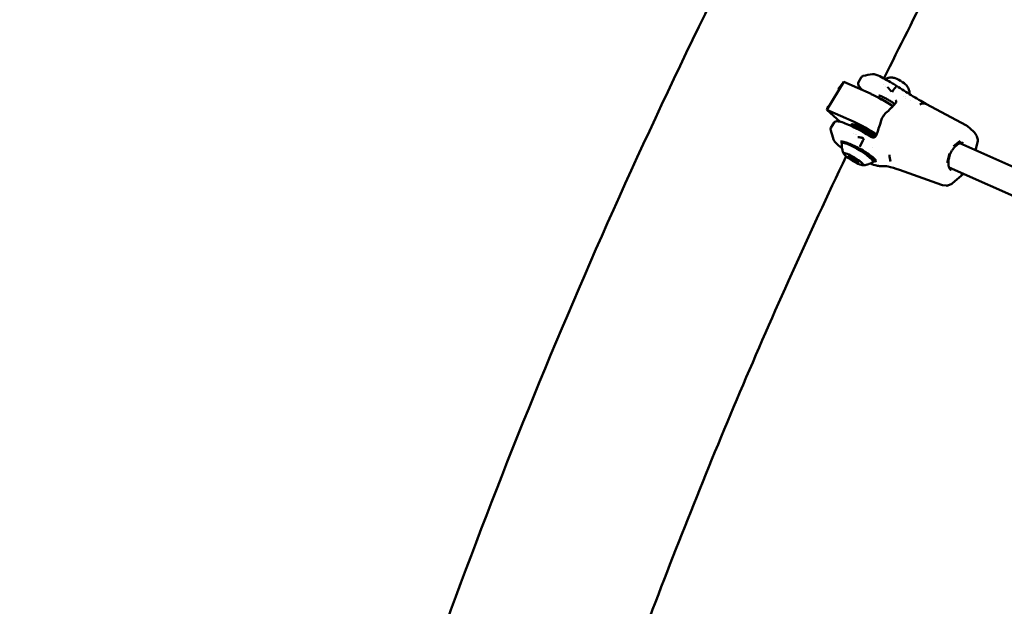
# Model space of a CAD drawing. Units: millimetres. Extents: x 0 to 17384, y 0 to 33067.
# Drawn here: x 7663 to 8259, y 27783 to 28138 of the extents above; entities that cross this region are included whole.
import ezdxf

# ---------------------------------------------------------------- set-up
doc = ezdxf.new("R2010")
doc.units = ezdxf.units.MM
doc.layers.add('MD_Visible', color=7, linetype='Continuous', lineweight=50)
doc.styles.get("Standard").update_dxf_attribs({"font": 'arial.ttf'})
doc.dimstyles.new('BySEC', dxfattribs={"dimtxt": 360, "dimasz": 180, "dimexe": 1.25, "dimexo": 0.625, "dimtad": 1, "dimdec": 1, "dimlfac": 0.1, "dimrnd": 5, "dimtxsty": 'Standard', "dimcen": 20, "dimse1": 1, "dimse2": 1, "dimclrd": 256, "dimadec": 0, "dimazin": 0, "dimtfac": 1, "dimtdec": 1, "dimtmove": 1, "dimatfit": 3, "dimfxl": 1, "dimlwd": 5, "dimarcsym": 0})

# ---------------------------------------------------------------- blocks, each defined once
blk = doc.blocks.new('CustomObjectsInViewport8_0')
at = {"layer": 'MD_Visible'}
for p, q in [((2592.99, 7381.51), (2591.07, 7378.33)), ((2572.01, 7361.6), (2582.21, 7378.53)), ((2579.2, 7374.72), (2578.84, 7374.13)), ((2579.2, 7374.72), (2582.21, 7378.53)), ((2582.21, 7378.53), (2598.71, 7371.19)), ((2607.18, 7375.51), (2607.18, 7375.51)), ((2614.03, 7375.92), (2612.2, 7373.49)), ((2603.24, 7368.97), (2603.94, 7370.13)), ((2618.09, 7369.4), (2618.09, 7369.4)), ((2572.01, 7361.6), (2572.84, 7363.91)), ((2572.01, 7361.6), (2588.52, 7354.26)), ((2580.02, 7354.42), (2572.01, 7361.6)), ((2631.72, 7365.37), (2629.09, 7365.22)), ((2656.59, 7352.14), (2631.93, 7365.33)), ((2574.44, 7350.69), (2576.35, 7353.87)), ((2586.78, 7352.78), (2586.33, 7352.02)), ((2591.48, 7349.44), (2591.49, 7349.45)), ((2660.95, 7348.3), (2656.9, 7351.93)), ((2588.22, 7347.07), (2588.22, 7347.07)), ((2589.64, 7346.38), (2589.64, 7346.38)), ((2591.95, 7339.24), (2593.83, 7342.97)), ((2662.49, 7346.14), (2661.35, 7347.82)), ((2662.78, 7345.52), (2663.3, 7343.67)), ((2599.8, 7339.01), (2599.8, 7339.01)), ((2652.71, 7342.86), (2648.72, 7339.5)), ((2716.15, 7313.02), (2652.44, 7341.38)), ((2663.3, 7342.66), (2661.91, 7337.16)), ((2585.94, 7333.16), (2586.1, 7333.43)), ((2586.82, 7331.96), (2587.26, 7332.69)), ((2589.42, 7331.5), (2589.42, 7331.51)), ((2610.57, 7330.24), (2609.91, 7333.34)), ((2646.13, 7335.19), (2644.7, 7329.54)), ((2590.3, 7330.3), (2590.49, 7330.62)), ((2641.41, 7316.16), (2615.95, 7325.28)), ((2709.64, 7298.4), (2645.94, 7326.76)), ((2654.72, 7322.85), (2647.92, 7317.13)), ((2653.18, 7321.94), (2654.42, 7322.98)), ((2642.16, 7315.99), (2644.14, 7315.71)), ((2647.53, 7316.88), (2645.2, 7315.79))]:
    blk.add_line(p, q, dxfattribs=at)
for centre, major_axis, ratio, start_param, end_param in [((2616.25, 7378.46), (4.07, -2.45), 0.153936, 0.419413, 2.72218), ((2611.5, 7372.01), (0.93, 1.77), 0.061927, 0.612417, 1.398509), ((2613.09, 7373.21), (6.64, -4), 0.153936, 0.361034, 0.361048), ((2628.57, 7363.36), (-0.95, -1.76), 0.600767, 3.496403, 4.090738), ((2596.56, 7345.75), (10.28, -6.19), 0.153936, 1.218912, 3.082766), ((2597.06, 7346.59), (15.42, -9.28), 0.153936, 1.335653, 2.24759), ((2596.56, 7345.75), (6.21, -3.74), 0.153936, 1.100842, 2.631909), ((2594.59, 7343.92), (1.1, 1.67), 0.077379, 1.433611, 2.219705), ((2600.94, 7344.53), (-0.169, 0.47), 0.231145, 6.283162, 6.283205), ((2596.56, 7345.75), (10.28, -6.19), 0.153936, 1.181479, 1.181482), ((2660.55, 7346.42), (0.35, -2.15), 0.555851, 2.536627, 2.53703), ((2646.57, 7340.46), (2.33, -1.89), 0.315331, 0, 0.00002), ((2650.56, 7343.81), (1.36, -2.67), 0.624509, 6.283143, 6.283185), ((2584.83, 7333.83), (1.11, -0.67), 0.153936, 5.201146, 7.02818), ((2585.71, 7332.63), (1.11, -0.67), 0.153936, 6.248343, 8.075378), ((2587.24, 7332.93), (1.11, -0.67), 0.153936, 4.153948, 5.980983), ((2589.01, 7330.53), (1.11, -0.67), 0.153936, 1.012356, 2.83939), ((2590.53, 7330.83), (1.11, -0.67), 0.153936, 3.106751, 4.933785), ((2611.17, 7334.45), (-0.71, -1.87), 0.583896, 4.951053, 5.545228), ((2591.41, 7329.63), (1.11, -0.67), 0.153936, 2.059553, 3.886588), ((2642.54, 7330.5), (-2.99, 0.22), 0.393414, 3.141593, 3.141618)]:
    blk.add_ellipse(centre, major_axis=major_axis, ratio=ratio, start_param=start_param, end_param=end_param, dxfattribs=at)
at = {"layer": 'MD_Visible', "extrusion": (0, 0, -1)}
for centre, major_axis, ratio, start_param, end_param in [((2607.26, 7363.52), (-15.42, 9.28), 0.153936, 0.894003, 1.787141), ((2607.77, 7364.37), (-10.28, 6.19), 0.153936, 1.122074, 1.899203), ((2613.09, 7373.21), (-6.64, 4), 0.153936, 2.780545, 2.780559), ((2631.46, 7364.44), (-0.471, -0.882), 0.603837, 3.141592, 3.142013), ((2597.06, 7346.59), (-10.28, 6.19), 0.153936, 0, 1.942133), ((2655.1, 7351.32), (-2.02, -0.24), 0.49479, 2.730609, 2.731817), ((2590.57, 7335.8), (-9.42, 5.67), 0.153936, 6.211417, 9.496547), ((2585.49, 7333.12), (-0.6, 0.361), 0.153936, 4.490993, 7.365225), ((2586.19, 7333.25), (-0.6, 0.361), 0.153936, 5.53819, 8.412422), ((2587.42, 7331.59), (-0.6, 0.361), 0.153936, 3.443795, 6.318027), ((2588.82, 7331.87), (-0.6, 0.361), 0.153936, 0.302203, 3.176435), ((2590.05, 7330.21), (-0.6, 0.361), 0.153936, 2.396598, 5.27083), ((2590.75, 7330.35), (-0.6, 0.361), 0.153936, 1.3494, 4.223632), ((2616.21, 7325.99), (-0.257, -0.706), 0.735577, -0.003554, -0.00325)]:
    blk.add_ellipse(centre, major_axis=major_axis, ratio=ratio, start_param=start_param, end_param=end_param, dxfattribs=at)
blk.add_ellipse((2588.12, 7331.73), major_axis=(-6, 3.61), ratio=0.153936, dxfattribs=at)
at = {"layer": 'MD_Visible'}
for points, knots in [([(3185.78, 8396.55), (3055.29, 8262.01), (2934.85, 8118.15), (2716.67, 7814.83), (2618.93, 7655.37), (2448.21, 7324.26), (2375.24, 7152.61), (2255.64, 6800.74), (2209.01, 6620.53), (2143.32, 6256.83), (2124.07, 6073.37), (2118.46, 5889.51)], [2.3841198, 2.3841198, 2.3841198, 2.3841198, 2.5300293, 2.5300293, 2.6759388, 2.6759388, 2.8218483, 2.8218483, 2.9677579, 2.9677579, 3.1125275, 3.1125275, 3.1125275, 3.1125275]), ([(2757.24, 7655.61), (2746.44, 7637.77), (2735.8, 7619.85), (2714.83, 7583.82), (2704.5, 7565.72), (2684.14, 7529.34), (2674.12, 7511.06), (2654.4, 7474.37), (2644.7, 7455.94), (2625.44, 7418.59), (2615.89, 7399.65), (2606.5, 7380.64)], [2.608657, 2.608657, 2.608657, 2.608657, 2.62547257, 2.62547257, 2.64229773, 2.64229773, 2.65912299, 2.65912299, 2.67593881, 2.67593881, 2.69307196, 2.69307196, 2.69307196, 2.69307196]), ([(2592.99, 7381.51), (2593.15, 7381.78), (2593.41, 7381.97), (2593.77, 7382.12), (2593.89, 7382.16), (2594.01, 7382.18)], [0, 0, 0, 0, 0.2040602, 0.2040602, 0.3056234, 0.3056234, 0.3056234, 0.3056234]), ([(2599.61, 7383.23), (2599.98, 7383.3), (2600.31, 7383.26), (2601.33, 7383.05), (2602.14, 7382.75), (2604.28, 7381.81), (2605.72, 7381.08), (2608.65, 7379.46), (2610.16, 7378.57), (2612.5, 7377.12), (2613.33, 7376.6), (2614.16, 7376.06)], [0, 0, 0, 0, 0.29368, 0.29368, 0.82751, 0.82751, 1.461672, 1.461672, 2.013633, 2.013633, 2.309849, 2.309849, 2.309849, 2.309849]), ([(2612.68, 7380.95), (2612.5, 7380.99), (2612.3, 7381.03), (2611.83, 7381.1), (2611.55, 7381.12), (2610.88, 7381.15), (2610.48, 7381.15), (2609.48, 7381.03), (2608.88, 7380.93), (2607.84, 7380.55), (2607.53, 7380.42), (2607.21, 7380.26)], [3.6161828, 3.6161828, 3.6161828, 3.6161828, 3.6899382, 3.6899382, 3.7636936, 3.7636936, 3.837449, 3.837449, 3.9112044, 3.9112044, 3.9399123, 3.9399123, 3.9399123, 3.9399123]), ([(2591.07, 7378.33), (2590.88, 7378.01), (2590.83, 7377.64), (2590.92, 7376.82), (2591.13, 7376.41), (2591.91, 7375.21), (2592.68, 7374.37), (2593.71, 7373.41)], [4.0355956, 4.0355956, 4.0355956, 4.0355956, 4.1501094, 4.1501094, 4.3410382, 4.3410382, 4.6709103, 4.6709103, 4.6709103, 4.6709103]), ([(2610.18, 7373.69), (2610.12, 7373.75), (2610.07, 7373.81), (2610.01, 7373.88), (2609.96, 7373.94), (2609.9, 7374), (2609.85, 7374.06), (2609.81, 7374.1), (2609.78, 7374.14), (2609.75, 7374.18), (2609.7, 7374.24), (2609.65, 7374.3), (2609.6, 7374.36), (2609.56, 7374.41), (2609.53, 7374.45), (2609.5, 7374.49), (2609.45, 7374.55), (2609.41, 7374.61), (2609.36, 7374.67), (2609.31, 7374.73), (2609.27, 7374.79), (2609.23, 7374.85), (2609.22, 7374.86), (2609.21, 7374.87), (2609.19, 7374.89), (2609.16, 7374.93), (2609.13, 7374.97), (2609.1, 7375.01), (2609.07, 7375.05), (2609.04, 7375.09), (2609.01, 7375.12), (2608.98, 7375.16), (2608.95, 7375.2), (2608.92, 7375.23), (2608.92, 7375.24), (2608.91, 7375.25), (2608.9, 7375.26)], [0.000000021, 0.000000021, 0.000000021, 0.000000021, 0.000252764, 0.000252764, 0.000252764, 0.000502871, 0.000502871, 0.000502871, 0.000663013, 0.000663013, 0.000663013, 0.000909853, 0.000909853, 0.000909853, 0.001081874, 0.001081874, 0.001081874, 0.001325085, 0.001325085, 0.001325085, 0.001564677, 0.001564677, 0.001564677, 0.001622811, 0.001622811, 0.001622811, 0.001791644, 0.001791644, 0.001791644, 0.001957926, 0.001957926, 0.001957926, 0.002121443, 0.002121443, 0.002121443, 0.002163748, 0.002163748, 0.002163748, 0.002163748]), ([(2611.14, 7372.6), (2611.05, 7372.71), (2610.96, 7372.82), (2610.87, 7372.93), (2610.75, 7373.08), (2610.62, 7373.22), (2610.5, 7373.36), (2610.41, 7373.46), (2610.32, 7373.56), (2610.22, 7373.65), (2610.21, 7373.67), (2610.2, 7373.68), (2610.18, 7373.69)], [-0.000024902, -0.000024902, -0.000024902, -0.000024902, 0.000404537, 0.000404537, 0.000404537, 0.000974495, 0.000974495, 0.000974495, 0.001381805, 0.001381805, 0.001381805, 0.001438434, 0.001438434, 0.001438434, 0.001438434]), ([(2614.16, 7376.06), (2617.12, 7374.14), (2620.12, 7372.23), (2626.15, 7368.56), (2629.25, 7366.76), (2631.93, 7365.33)], [0, 0, 0, 0, 1.06161, 1.06161, 2.208846, 2.208846, 2.208846, 2.208846]), ([(2622.07, 7371.05), (2622.07, 7371.26), (2622.07, 7371.47), (2622, 7372.52), (2621.84, 7373.19), (2621.48, 7374.26), (2621.29, 7374.67), (2620.94, 7375.33), (2620.78, 7375.59), (2620.48, 7376.02), (2620.35, 7376.2), (2620.19, 7376.4), (2620.15, 7376.44), (2620.12, 7376.48)], [0.9828178, 0.9828178, 0.9828178, 0.9828178, 0.9991234, 0.9991234, 1.0706673, 1.0706673, 1.1444227, 1.1444227, 1.2181781, 1.2181781, 1.2919335, 1.2919335, 1.3134157, 1.3134157, 1.3134157, 1.3134157]), ([(2603.41, 7370.23), (2603.41, 7370.23), (2603.42, 7370.23), (2603.45, 7370.23), (2603.53, 7370.23), (2603.8, 7370.17), (2604.04, 7370.1), (2604.68, 7369.88), (2605.12, 7369.71), (2606.13, 7369.25), (2606.71, 7368.97), (2607.96, 7368.31), (2608.61, 7367.94), (2609.93, 7367.16), (2610.59, 7366.75), (2611.82, 7365.94), (2612.4, 7365.54), (2612.96, 7365.12), (2613.01, 7365.08), (2613.06, 7365.04)], [2.478799, 2.478799, 2.478799, 2.478799, 2.509984, 2.509984, 2.656396, 2.656396, 2.877007, 2.877007, 3.155689, 3.155689, 3.458905, 3.458905, 3.770263, 3.770263, 4.08381, 4.08381, 4.396246, 4.396246, 4.428522, 4.428522, 4.428522, 4.428522]), ([(2613.9, 7366.76), (2613.86, 7366.91), (2613.8, 7367.06), (2613.68, 7367.27), (2613.63, 7367.34), (2613.59, 7367.4)], [0, 0, 0, 0, 0.05695471, 0.05695471, 0.08238236, 0.08238236, 0.08238236, 0.08238236]), ([(2613.87, 7366.14), (2613.92, 7366.3), (2613.94, 7366.46), (2613.91, 7366.67), (2613.91, 7366.72), (2613.9, 7366.76)], [0, 0, 0, 0, 0.06082116, 0.06082116, 0.07730462, 0.07730462, 0.07730462, 0.07730462]), ([(2613.54, 7365.58), (2613.67, 7365.72), (2613.77, 7365.88), (2613.85, 7366.08), (2613.86, 7366.11), (2613.87, 7366.14)], [0, 0, 0, 0, 0.06394073, 0.06394073, 0.07665522, 0.07665522, 0.07665522, 0.07665522]), ([(2604.64, 7354.55), (2604.75, 7354.94), (2604.88, 7355.32), (2605.18, 7356.07), (2605.35, 7356.44), (2605.92, 7357.53), (2606.38, 7358.22), (2607.16, 7359.13), (2607.45, 7359.44), (2607.75, 7359.71)], [0, 0, 0, 0, 0.1215685, 0.1215685, 0.243393, 0.243393, 0.4898193, 0.4898193, 0.6251088, 0.6251088, 0.6251088, 0.6251088]), ([(2594.89, 7347.54), (2593.16, 7348.54), (2591.44, 7349.48), (2588.15, 7351.17), (2586.58, 7351.93), (2583.72, 7353.19), (2582.42, 7353.69), (2580.19, 7354.41), (2579.27, 7354.63), (2578.09, 7354.71), (2577.73, 7354.7), (2577, 7354.5), (2576.59, 7354.27), (2576.35, 7353.87)], [2.578906, 2.578906, 2.578906, 2.578906, 2.870244, 2.870244, 3.161582, 3.161582, 3.45292, 3.45292, 3.744258, 3.744258, 3.889927, 3.889927, 4.035596, 4.035596, 4.035596, 4.035596]), ([(2581.16, 7338.41), (2580.68, 7338.76), (2580.23, 7339.11), (2578.73, 7340.3), (2577.85, 7341.1), (2576.63, 7342.47), (2576.22, 7343.04), (2576.02, 7343.67)], [3.189164, 3.189164, 3.189164, 3.189164, 3.403926, 3.403926, 3.954705, 3.954705, 4.445884, 4.445884, 4.445884, 4.445884]), ([(2590.69, 7345.01), (2590.75, 7345), (2590.81, 7345), (2590.87, 7345), (2590.93, 7345), (2590.99, 7345), (2591.06, 7344.99), (2591.12, 7344.99), (2591.18, 7344.99), (2591.25, 7344.99), (2591.31, 7344.98), (2591.38, 7344.98), (2591.45, 7344.98), (2591.51, 7344.97), (2591.58, 7344.97), (2591.65, 7344.96), (2591.67, 7344.96), (2591.7, 7344.96), (2591.72, 7344.95), (2591.79, 7344.95), (2591.86, 7344.94), (2591.93, 7344.93), (2592, 7344.93), (2592.06, 7344.92), (2592.13, 7344.91), (2592.14, 7344.91), (2592.15, 7344.9), (2592.16, 7344.9), (2592.23, 7344.89), (2592.31, 7344.88), (2592.39, 7344.86), (2592.46, 7344.85), (2592.54, 7344.83), (2592.62, 7344.82), (2592.68, 7344.8), (2592.73, 7344.79), (2592.78, 7344.78)], [-0.000028545, -0.000028545, -0.000028545, -0.000028545, 0.000169542, 0.000169542, 0.000169542, 0.000369659, 0.000369659, 0.000369659, 0.000574198, 0.000574198, 0.000574198, 0.000781699, 0.000781699, 0.000781699, 0.000994637, 0.000994637, 0.000994637, 0.0010668, 0.0010668, 0.0010668, 0.001288385, 0.001288385, 0.001288385, 0.001490327, 0.001490327, 0.001490327, 0.001519101, 0.001519101, 0.001519101, 0.001755334, 0.001755334, 0.001755334, 0.002001343, 0.002001343, 0.002001343, 0.002162124, 0.002162124, 0.002162124, 0.002162124]), ([(2592.78, 7344.78), (2592.8, 7344.77), (2592.82, 7344.77), (2592.83, 7344.76), (2593.02, 7344.72), (2593.2, 7344.68), (2593.39, 7344.64), (2593.52, 7344.61), (2593.65, 7344.58), (2593.79, 7344.56), (2593.93, 7344.53), (2594.07, 7344.5), (2594.21, 7344.48)], [0, 0, 0, 0, 0.000056617, 0.000056617, 0.000056617, 0.000626577, 0.000626577, 0.000626577, 0.001033879, 0.001033879, 0.001033879, 0.001463336, 0.001463336, 0.001463336, 0.001463336]), ([(2599.47, 7344.96), (2599.68, 7344.92), (2599.89, 7344.9), (2600.33, 7344.89), (2600.56, 7344.92), (2600.77, 7345)], [0, 0, 0, 0, 0.0665245, 0.0665245, 0.1367955, 0.1367955, 0.1367955, 0.1367955]), ([(2600.77, 7345), (2600.94, 7345.06), (2601.1, 7345.15), (2601.29, 7345.31), (2601.34, 7345.35), (2601.38, 7345.4)], [0, 0, 0, 0, 0.05675091, 0.05675091, 0.07668094, 0.07668094, 0.07668094, 0.07668094]), ([(2601.38, 7345.4), (2601.45, 7345.47), (2601.51, 7345.54), (2601.58, 7345.65), (2601.6, 7345.68), (2601.64, 7345.74), (2601.65, 7345.76), (2601.71, 7345.87), (2601.75, 7345.95), (2601.78, 7346.04)], [0, 0, 0, 0, 0.02831116, 0.02831116, 0.04021485, 0.04021485, 0.04921621, 0.04921621, 0.07640795, 0.07640795, 0.07640795, 0.07640795]), ([(2660.99, 7348.26), (2661.11, 7348.15), (2661.22, 7348.01), (2661.33, 7347.85), (2661.34, 7347.84), (2661.35, 7347.82)], [0.00585731, 0.00585731, 0.00585731, 0.00585731, 0.05785775, 0.05785775, 0.06319016, 0.06319016, 0.06319016, 0.06319016]), ([(2662.49, 7346.14), (2662.59, 7345.97), (2662.69, 7345.8), (2662.76, 7345.6), (2662.76, 7345.58), (2662.77, 7345.56)], [0, 0, 0, 0, 0.05825335, 0.05825335, 0.06532616, 0.06532616, 0.06532616, 0.06532616]), ([(2663.31, 7343.66), (2663.35, 7343.49), (2663.37, 7343.31), (2663.36, 7342.97), (2663.34, 7342.82), (2663.3, 7342.66)], [0, 0, 0, 0, 0.0562557, 0.0562557, 0.1037249, 0.1037249, 0.1037249, 0.1037249]), ([(2601.8, 7330.68), (2601.77, 7330.77), (2601.66, 7330.98), (2601.24, 7331.53), (2600.9, 7331.89), (2599.94, 7332.79), (2599.25, 7333.35), (2597.61, 7334.58), (2596.61, 7335.26), (2594.46, 7336.62), (2593.27, 7337.32), (2590.87, 7338.65), (2589.62, 7339.29), (2587.24, 7340.41), (2586.08, 7340.91), (2584, 7341.71), (2583.05, 7342.01), (2581.53, 7342.4), (2580.91, 7342.47), (2580.45, 7342.46), (2580.37, 7342.45), (2580.32, 7342.43)], [0, 0, 0, 0, 0.259704, 0.259704, 0.556512, 0.556512, 0.926766, 0.926766, 1.326115, 1.326115, 1.735578, 1.735578, 2.149438, 2.149438, 2.56342, 2.56342, 2.974591, 2.974591, 3.375691, 3.375691, 3.494096, 3.494096, 3.494096, 3.494096]), ([(2580.87, 7342.45), (2580.81, 7342.39), (2580.77, 7342.31), (2580.72, 7342), (2580.83, 7341.69), (2581.1, 7341.31)], [0.5774848, 0.5774848, 0.5774848, 0.5774848, 0.7135541, 0.7135541, 1.0658504, 1.0658504, 1.0658504, 1.0658504]), ([(2582.15, 7335.05), (2582.04, 7335.28), (2581.93, 7335.55), (2581.71, 7336.13), (2581.59, 7336.46), (2581.39, 7337.19), (2581.29, 7337.59), (2581.14, 7338.49), (2581.07, 7338.99), (2581.02, 7340.1), (2581.04, 7340.7), (2581.1, 7341.35)], [5.3675705, 5.3675705, 5.3675705, 5.3675705, 5.3979155, 5.3979155, 5.4282605, 5.4282605, 5.4586056, 5.4586056, 5.4889506, 5.4889506, 5.5192956, 5.5192956, 5.5192956, 5.5192956]), ([(2581.14, 7341.47), (2581.26, 7341.66), (2581.41, 7341.81), (2581.76, 7342.05), (2581.94, 7342.11), (2582.19, 7342.17), (2582.26, 7342.19), (2582.33, 7342.19)], [5.5910643, 5.5910643, 5.5910643, 5.5910643, 5.6621618, 5.6621618, 5.7459882, 5.7459882, 5.784935, 5.784935, 5.784935, 5.784935]), ([(2593.23, 7337.33), (2593.4, 7337.23), (2593.57, 7337.12), (2594.63, 7336.43), (2595.48, 7335.85), (2597.02, 7334.72), (2597.7, 7334.17), (2598.88, 7333.14), (2599.35, 7332.67), (2599.86, 7331.96), (2600.01, 7331.73), (2600.16, 7331.25), (2600.2, 7331.07), (2600.19, 7330.62), (2600.13, 7330.35), (2599.99, 7330.12)], [7.311401, 7.311401, 7.311401, 7.311401, 7.372329, 7.372329, 7.69887, 7.69887, 8.030299, 8.030299, 8.382864, 8.382864, 8.55776, 8.55776, 8.645209, 8.645209, 8.732657, 8.732657, 8.732657, 8.732657]), ([(2648.9, 7338.57), (2648.73, 7338.36), (2648.56, 7338.15), (2648.24, 7337.7), (2648.09, 7337.47), (2647.78, 7337), (2647.64, 7336.75), (2647.35, 7336.26), (2647.22, 7336), (2646.96, 7335.49), (2646.84, 7335.22), (2646.73, 7334.96)], [4.4965566, 4.4965566, 4.4965566, 4.4965566, 4.5828896, 4.5828896, 4.6692225, 4.6692225, 4.7555555, 4.7555555, 4.8418884, 4.8418884, 4.9282213, 4.9282213, 4.9282213, 4.9282213]), ([(2651.92, 7341.14), (2651.56, 7340.96), (2651.16, 7340.7), (2650.53, 7340.2), (2650.3, 7340.01), (2649.97, 7339.71), (2649.87, 7339.61), (2649.73, 7339.48), (2649.69, 7339.44), (2649.6, 7339.35), (2649.54, 7339.29), (2649.32, 7339.06), (2649.16, 7338.88), (2648.97, 7338.65), (2648.93, 7338.61), (2648.9, 7338.57)], [0, 0, 0, 0, 0.1968528, 0.1968528, 0.3065095, 0.3065095, 0.3540053, 0.3540053, 0.3718989, 0.3718989, 0.3987405, 0.3987405, 0.4793201, 0.4793201, 0.497618, 0.497618, 0.497618, 0.497618]), ([(2654.41, 7341.49), (2654.31, 7341.53), (2654.2, 7341.56), (2653.97, 7341.61), (2653.84, 7341.63), (2653.55, 7341.63), (2653.38, 7341.62), (2653.02, 7341.56), (2652.82, 7341.51), (2652.39, 7341.36), (2652.16, 7341.26), (2651.92, 7341.14)], [3.3388357, 3.3388357, 3.3388357, 3.3388357, 3.4691862, 3.4691862, 3.5995366, 3.5995366, 3.7298871, 3.7298871, 3.8602375, 3.8602375, 3.990588, 3.990588, 3.990588, 3.990588]), ([(2583.64, 7333.5), (2572.42, 7309.93), (2561.45, 7286.24), (2540.02, 7238.62), (2529.56, 7214.68), (2509.15, 7166.61), (2499.21, 7142.47), (2479.86, 7094), (2470.45, 7069.68), (2461.3, 7045.27)], [2.70718599, 2.70718599, 2.70718599, 2.70718599, 2.72829087, 2.72829087, 2.74941468, 2.74941468, 2.77053861, 2.77053861, 2.79164383, 2.79164383, 2.79164383, 2.79164383]), ([(2646.73, 7334.96), (2646.55, 7334.55), (2646.4, 7334.13), (2646.19, 7333.48), (2646.12, 7333.25), (2646.04, 7332.98), (2646.03, 7332.94), (2645.98, 7332.77), (2645.95, 7332.64), (2645.82, 7332.13), (2645.74, 7331.74), (2645.61, 7331), (2645.56, 7330.63), (2645.53, 7330.28)], [0, 0, 0, 0, 0.1335049, 0.1335049, 0.2062608, 0.2062608, 0.219893, 0.219893, 0.2607983, 0.2607983, 0.3837762, 0.3837762, 0.5057914, 0.5057914, 0.5057914, 0.5057914]), ([(2599.9, 7330.03), (2599.36, 7329.67), (2598.84, 7329.38), (2597.84, 7328.91), (2597.37, 7328.72), (2596.49, 7328.44), (2596.09, 7328.34), (2595.35, 7328.18), (2595.01, 7328.12), (2594.39, 7328.04), (2594.11, 7328.02), (2593.85, 7328.01)], [2.5212404, 2.5212404, 2.5212404, 2.5212404, 2.5515854, 2.5515854, 2.5819305, 2.5819305, 2.6122755, 2.6122755, 2.6426205, 2.6426205, 2.6729655, 2.6729655, 2.6729655, 2.6729655]), ([(2604.88, 7327.52), (2604.69, 7327.5), (2604.48, 7327.5), (2603.63, 7327.52), (2602.9, 7327.65), (2600.95, 7328.12), (2599.65, 7328.54), (2598.22, 7329.09)], [0, 0, 0, 0, 0.141347, 0.141347, 0.567276, 0.567276, 1.122348, 1.122348, 1.122348, 1.122348]), ([(2600.15, 7330.52), (2600.41, 7330.45), (2600.64, 7330.41), (2601.3, 7330.32), (2601.6, 7330.37), (2601.75, 7330.61), (2601.77, 7330.69), (2601.75, 7330.79)], [0.9551165, 0.9551165, 0.9551165, 0.9551165, 1.119855, 1.119855, 1.5117467, 1.5117467, 1.6635279, 1.6635279, 1.6635279, 1.6635279]), ([(2615.94, 7325.29), (2613.25, 7326.25), (2610.94, 7326.88), (2607.51, 7327.51), (2606.24, 7327.59), (2605.1, 7327.53), (2604.98, 7327.53), (2604.87, 7327.52)], [0.001379, 0.001379, 0.001379, 0.001379, 1.115105, 1.115105, 2.084418, 2.084418, 2.196054, 2.196054, 2.196054, 2.196054]), ([(2645.53, 7330.28), (2645.49, 7329.67), (2645.49, 7329.09), (2645.59, 7328.04), (2645.68, 7327.57), (2645.92, 7326.76), (2646.07, 7326.42), (2646.38, 7325.88), (2646.54, 7325.69), (2646.86, 7325.39), (2647.01, 7325.3), (2647.17, 7325.22)], [5.43419, 5.43419, 5.43419, 5.43419, 5.643438, 5.643438, 5.852685, 5.852685, 6.061933, 6.061933, 6.271181, 6.271181, 6.480428, 6.480428, 6.480428, 6.480428]), ([(2642.16, 7315.99), (2642, 7316.01), (2641.84, 7316.04), (2641.59, 7316.1), (2641.5, 7316.12), (2641.41, 7316.16)], [0, 0, 0, 0, 0.04745578, 0.04745578, 0.07768445, 0.07768445, 0.07768445, 0.07768445]), ([(2645.18, 7315.79), (2645.08, 7315.74), (2644.98, 7315.71), (2644.75, 7315.68), (2644.63, 7315.67), (2644.38, 7315.68), (2644.26, 7315.7), (2644.14, 7315.71)], [0.0020895, 0.0020895, 0.0020895, 0.0020895, 0.0369729, 0.0369729, 0.0784939, 0.0784939, 0.116249, 0.116249, 0.116249, 0.116249])]:
    blk.add_open_spline(points, degree=3, knots=knots, dxfattribs=at)
for points in [[(2594.01, 7382.18), (2595.87, 7382.53), (2597.74, 7382.88), (2599.61, 7383.23)], [(2605.95, 7377), (2605.95, 7377), (2605.95, 7377), (2605.95, 7377)], [(2613.59, 7367.4), (2613.58, 7367.41), (2613.57, 7367.43), (2613.55, 7367.45)], [(2619.59, 7368.72), (2619.59, 7368.72), (2619.59, 7368.72), (2619.59, 7368.72)], [(2622.68, 7367.32), (2622.68, 7367.32), (2622.68, 7367.32), (2622.68, 7367.32)], [(2607.75, 7359.71), (2609.74, 7361.49), (2611.67, 7363.48), (2613.54, 7365.58)], [(2574.31, 7349.07), (2574.15, 7349.58), (2574.14, 7350.19), (2574.44, 7350.69)], [(2576.02, 7343.67), (2575.45, 7345.47), (2574.88, 7347.27), (2574.31, 7349.07)], [(2601.78, 7346.04), (2602.86, 7348.85), (2603.84, 7351.7), (2604.64, 7354.55)], [(2656.59, 7352.14), (2656.7, 7352.08), (2656.81, 7352.02), (2656.9, 7351.93)], [(2589.53, 7346.44), (2589.53, 7346.44), (2589.53, 7346.44), (2589.53, 7346.44)], [(2594.89, 7347.54), (2596.36, 7346.69), (2597.82, 7345.85), (2599.28, 7345.04)], [(2599.3, 7345.03), (2599.35, 7345), (2599.41, 7344.98), (2599.46, 7344.97)], [(2663.31, 7343.66), (2663.31, 7343.66), (2663.3, 7343.67), (2663.3, 7343.67)], [(2580.32, 7342.43), (2580.32, 7342.43), (2580.32, 7342.43), (2580.32, 7342.43)], [(2601.8, 7330.68), (2601.8, 7330.68), (2601.8, 7330.68), (2601.8, 7330.68)], [(2645.2, 7315.79), (2645.2, 7315.79), (2645.2, 7315.79), (2645.2, 7315.79)], [(2647.92, 7317.13), (2647.8, 7317.03), (2647.67, 7316.94), (2647.53, 7316.88)]]:
    blk.add_open_spline(points, degree=3, dxfattribs=at)
blk = doc.blocks.new('*D1')
at = {"lineweight": 5, "transparency": 16777216}
blk.add_line((5578.82, 31933.03), (5578.82, 20405.82), dxfattribs=at)
at = {"transparency": 16777216}
for points in [[(5548.82, 31933.03), (5608.82, 31933.03), (5578.82, 32113.03)], [(5548.82, 20405.82), (5608.82, 20405.82), (5578.82, 20225.82)]]:
    blk.add_solid(points, dxfattribs=at)
at = {"layer": 'Defpoints', "color": 0, "transparency": 16777216}
for p in [(11766.79, 32113.03), (5578.82, 20225.82), (11597.38, 20225.82)]:
    blk.add_point(p, dxfattribs=at)
at = {"color": 0, "transparency": 16777216, "insert": (5394.39, 26169.43), "char_height": 360, "attachment_point": 5, "rotation": 90}
blk.add_mtext('1190', dxfattribs=at)
blk = doc.blocks.new('*D2')
at = {"lineweight": 5, "transparency": 16777216}
blk.add_line((6007.11, 32646.56), (17187.62, 32646.56), dxfattribs=at)
at = {"transparency": 16777216}
for points in [[(6007.11, 32676.56), (6007.11, 32616.56), (5827.11, 32646.56)], [(17187.62, 32676.56), (17187.62, 32616.56), (17367.62, 32646.56)]]:
    blk.add_solid(points, dxfattribs=at)
at = {"layer": 'Defpoints', "color": 0, "transparency": 16777216}
for p in [(17367.62, 32646.56), (5827.11, 26644.25), (17367.62, 26472.31)]:
    blk.add_point(p, dxfattribs=at)
at = {"color": 0, "transparency": 16777216, "insert": (11597.37, 32830.99), "char_height": 360, "attachment_point": 5}
blk.add_mtext('1155', dxfattribs=at)

msp = doc.modelspace()

# ---------------------------------------------------------------- linework, layer by layer
msp.add_lwpolyline([(5827.43, 25666.27, -0.037459), (5846.02, 26863.12, -0.940926), (17367.06, 26522.49, 0.006031), (17375.42, 26329.69, -0.998034)], format="xyb", close=True)

# ---------------------------------------------------------------- block references
at = {"layer": 'MD_Visible'}
msp.add_blockref('CustomObjectsInViewport8_0', (5579.66, 20721.95), dxfattribs=at)

# ---------------------------------------------------------------- dimensions: what is measured, and where the dimension line sits
dim = msp.add_linear_dim(base=(17367.62, 32646.56), p1=(5827.11, 26644.25), p2=(17367.62, 26472.31), dimstyle='BySEC')
dim.commit()
dim.dimension.update_dxf_attribs({"geometry": '*D2', "text_midpoint": (11597.37, 32830.99)})
dim = msp.add_linear_dim(base=(5578.82, 20225.82), p1=(11766.79, 32113.03), p2=(11597.38, 20225.82), angle=90, dimstyle='BySEC')
dim.commit()
dim.dimension.update_dxf_attribs({"geometry": '*D1', "text_midpoint": (5394.39, 26169.43)})

doc.saveas('drawing.dxf')
